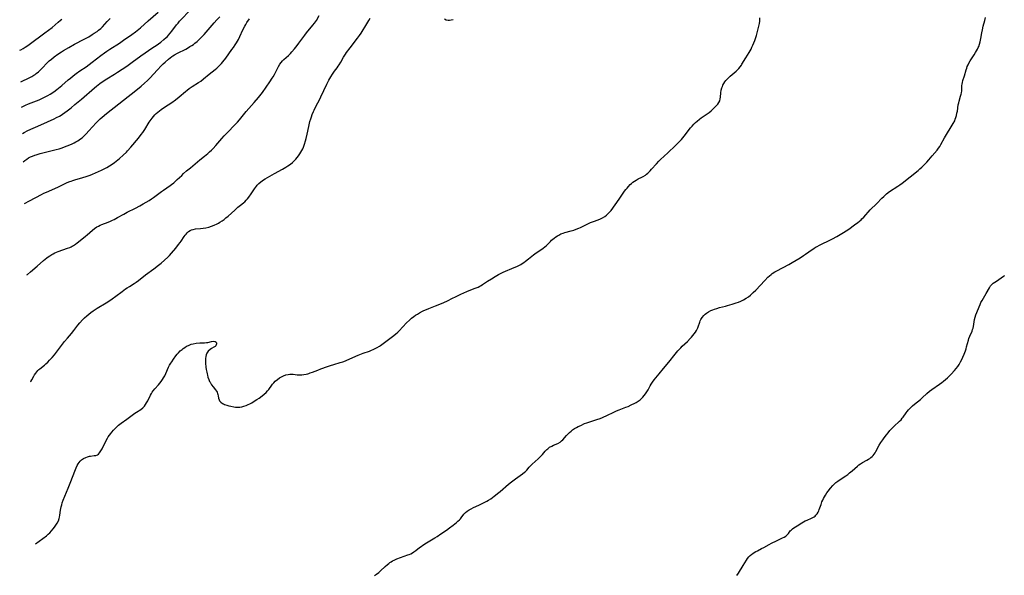
# Model space of a CAD drawing. Units: inches. Extents: x 2060595 to 2066049, y 195646 to 201065.
# Drawn here: x 2060653 to 2060978, y 198881 to 199064 of the extents above; entities that cross this region are included whole.
import ezdxf

# ---------------------------------------------------------------- set-up
doc = ezdxf.new("R2010")
doc.units = ezdxf.units.IN
doc.header["$MEASUREMENT"] = 0
doc.layers.add('c_12_T14S_R18E', color=121, linetype='Continuous')

msp = doc.modelspace()

# ---------------------------------------------------------------- linework, layer by layer
at = {"layer": 'c_12_T14S_R18E'}
for points, elevation in [([(2060653.02, 199054.32), (2060653.35, 199054.48), (2060654.12, 199054.89), (2060654.87, 199055.35), (2060655.36, 199055.68), (2060656.1, 199056.2), (2060661.36, 199060.01), (2060662.53, 199060.9), (2060663.72, 199061.86), (2060665.69, 199063.6), (2060666.49, 199064.28), (2060666.91, 199064.61)], 1030), ([(2060653.36, 199043.85), (2060656.35, 199045.28), (2060657.04, 199045.65), (2060657.72, 199046.05), (2060658.1, 199046.3), (2060658.51, 199046.6), (2060659.2, 199047.15), (2060659.84, 199047.75), (2060660.48, 199048.39), (2060662.15, 199050.15), (2060662.79, 199050.77), (2060663.49, 199051.39), (2060664.42, 199052.13), (2060665.62, 199052.99), (2060666.82, 199053.78), (2060667.48, 199054.18), (2060669.22, 199055.18), (2060671.19, 199056.26), (2060674.37, 199057.94), (2060675.83, 199058.75), (2060677.03, 199059.47), (2060677.69, 199059.9), (2060678.59, 199060.53), (2060679.11, 199060.93), (2060679.79, 199061.53), (2060680.34, 199062.07), (2060681.95, 199063.82), (2060682.33, 199064.21), (2060682.94, 199064.75)], 1032), ([(2060653.63, 199035.49), (2060653.88, 199035.62), (2060654.91, 199036.1), (2060655.94, 199036.53), (2060658.63, 199037.59), (2060659.47, 199037.94), (2060660.83, 199038.57), (2060661.83, 199039.08), (2060662.31, 199039.34), (2060663.11, 199039.81), (2060664.31, 199040.59), (2060665.31, 199041.3), (2060665.87, 199041.73), (2060666.9, 199042.59), (2060669.06, 199044.49), (2060669.79, 199045.09), (2060670.71, 199045.83), (2060671.67, 199046.55), (2060672.95, 199047.46), (2060674.96, 199048.83), (2060676.03, 199049.59), (2060677.01, 199050.32), (2060679.85, 199052.52), (2060681.1, 199053.44), (2060681.81, 199053.94), (2060682.87, 199054.67), (2060685.97, 199056.66), (2060687.33, 199057.58), (2060690.09, 199059.5), (2060691.31, 199060.39), (2060691.82, 199060.79), (2060692.94, 199061.72), (2060695.5, 199064.03), (2060698.78, 199066.86)], 1034), ([(2060653.91, 199026.77), (2060654.54, 199027.11), (2060655.76, 199027.71), (2060660.02, 199029.6), (2060664.4, 199031.64), (2060665.15, 199032), (2060666.15, 199032.52), (2060666.68, 199032.82), (2060667.21, 199033.15), (2060667.98, 199033.67), (2060668.74, 199034.23), (2060670.05, 199035.28), (2060671.28, 199036.3), (2060673.41, 199038.1), (2060677.72, 199041.84), (2060678.43, 199042.42), (2060679.51, 199043.25), (2060680.65, 199044.05), (2060681.8, 199044.81), (2060684.31, 199046.33), (2060685.35, 199046.99), (2060688.4, 199049.05), (2060690.24, 199050.35), (2060693.11, 199052.44), (2060697.08, 199055.16), (2060698.16, 199055.91), (2060699.67, 199057.02), (2060700.71, 199057.86), (2060701.4, 199058.48), (2060701.83, 199058.89), (2060702.23, 199059.33), (2060702.79, 199059.97), (2060703.32, 199060.63), (2060704.9, 199062.71), (2060705.38, 199063.31), (2060705.88, 199063.9), (2060706.28, 199064.34), (2060709.25, 199067.4)], 1036), ([(2060654.21, 199017.43), (2060654.72, 199017.84), (2060655.34, 199018.3), (2060655.96, 199018.68), (2060656.61, 199019.01), (2060657.29, 199019.3), (2060657.99, 199019.55), (2060658.51, 199019.72), (2060659.82, 199020.1), (2060665.11, 199021.46), (2060666.07, 199021.73), (2060667.01, 199022.02), (2060667.87, 199022.32), (2060668.72, 199022.65), (2060669.57, 199023), (2060670.39, 199023.38), (2060671.01, 199023.68), (2060671.62, 199024.01), (2060672.21, 199024.35), (2060672.67, 199024.64), (2060673.44, 199025.2), (2060673.74, 199025.44), (2060674.37, 199026.01), (2060674.98, 199026.6), (2060675.91, 199027.58), (2060678.35, 199030.31), (2060678.9, 199030.88), (2060679.67, 199031.6), (2060680.29, 199032.14), (2060681.75, 199033.33), (2060691.43, 199041.02), (2060693.13, 199042.41), (2060694.28, 199043.4), (2060695.28, 199044.33), (2060696.23, 199045.29), (2060697.14, 199046.26), (2060698.65, 199047.94), (2060699.68, 199049.04), (2060700.47, 199049.81), (2060701.05, 199050.36), (2060702.2, 199051.37), (2060702.77, 199051.83), (2060703.26, 199052.2), (2060703.68, 199052.48), (2060704.2, 199052.8), (2060705.17, 199053.33), (2060707.91, 199054.69), (2060708.51, 199055.01), (2060709.31, 199055.49), (2060709.87, 199055.86), (2060710.42, 199056.25), (2060710.96, 199056.66), (2060711.63, 199057.21), (2060712.28, 199057.78), (2060712.88, 199058.35), (2060713.46, 199058.94), (2060714.02, 199059.56), (2060715.36, 199061.09), (2060717.32, 199063.4), (2060718.21, 199064.39), (2060719.12, 199065.35)], 1038), ([(2060654.65, 199003.57), (2060656.3, 199004.47), (2060660.23, 199006.57), (2060661.04, 199006.99), (2060661.83, 199007.36), (2060665.62, 199009.03), (2060668.75, 199010.49), (2060669.55, 199010.83), (2060670.06, 199011.03), (2060670.57, 199011.22), (2060671.21, 199011.42), (2060673.89, 199012.16), (2060675.01, 199012.5), (2060675.63, 199012.7), (2060676.3, 199012.95), (2060677.08, 199013.27), (2060680.1, 199014.63), (2060680.71, 199014.92), (2060681.77, 199015.46), (2060682.68, 199016), (2060683.22, 199016.35), (2060684.38, 199017.2), (2060686.05, 199018.53), (2060687.24, 199019.58), (2060688.29, 199020.59), (2060688.7, 199021.02), (2060689.79, 199022.23), (2060692.25, 199025.21), (2060693.16, 199026.37), (2060693.67, 199027.06), (2060694.38, 199028.09), (2060695.86, 199030.5), (2060696.48, 199031.41), (2060696.8, 199031.84), (2060697.24, 199032.39), (2060697.71, 199032.92), (2060698.18, 199033.39), (2060698.66, 199033.84), (2060699.22, 199034.3), (2060699.8, 199034.73), (2060700.51, 199035.22), (2060702.12, 199036.26), (2060703.27, 199037.03), (2060704.47, 199037.89), (2060705.71, 199038.86), (2060707.77, 199040.62), (2060708.36, 199041.12), (2060709.02, 199041.63), (2060709.69, 199042.1), (2060710.04, 199042.33), (2060712.11, 199043.57), (2060712.87, 199044.11), (2060713.8, 199044.84), (2060715.66, 199046.39), (2060717.62, 199047.92), (2060718.19, 199048.39), (2060718.73, 199048.88), (2060719.32, 199049.48), (2060719.75, 199049.96), (2060720.15, 199050.45), (2060721.11, 199051.71), (2060723.19, 199054.53), (2060723.65, 199055.19), (2060724.27, 199056.11), (2060724.67, 199056.75), (2060725.29, 199057.84), (2060725.8, 199058.88), (2060726.8, 199061.08), (2060727.39, 199062.24), (2060727.72, 199062.84), (2060728.15, 199063.53), (2060728.95, 199064.73)], 1040), ([(2060655.41, 198979.96), (2060655.61, 198980.15), (2060656.59, 198981.01), (2060658.78, 198982.83), (2060660.92, 198984.71), (2060661.96, 198985.57), (2060662.41, 198985.91), (2060663.03, 198986.33), (2060663.67, 198986.73), (2060664.14, 198986.98), (2060664.62, 198987.22), (2060665.18, 198987.47), (2060665.76, 198987.69), (2060668.82, 198988.77), (2060669.55, 198989.06), (2060670.07, 198989.3), (2060670.37, 198989.46), (2060670.79, 198989.71), (2060671.42, 198990.14), (2060672.02, 198990.6), (2060673.54, 198991.83), (2060674.79, 198992.79), (2060675.36, 198993.26), (2060677.1, 198994.82), (2060677.8, 198995.35), (2060678.54, 198995.83), (2060679.07, 198996.12), (2060679.61, 198996.38), (2060680.14, 198996.61), (2060682.27, 198997.42), (2060683.04, 198997.75), (2060683.65, 198998.04), (2060684.25, 198998.34), (2060685.35, 198998.93), (2060687.42, 199000.1), (2060688.58, 199000.73), (2060691.34, 199002.06), (2060692.78, 199002.83), (2060693.87, 199003.44), (2060695.85, 199004.63), (2060696.55, 199005.08), (2060697.28, 199005.58), (2060699.93, 199007.57), (2060700.57, 199008.03), (2060702.73, 199009.5), (2060703.18, 199009.83), (2060703.95, 199010.44), (2060704.54, 199010.96), (2060705.11, 199011.49), (2060706.57, 199012.89), (2060707.19, 199013.47), (2060708.2, 199014.37), (2060709.46, 199015.44), (2060712.58, 199018.04), (2060714.13, 199019.25), (2060715.2, 199020.1), (2060715.81, 199020.64), (2060716.4, 199021.2), (2060716.93, 199021.74), (2060717.83, 199022.73), (2060719.79, 199025.06), (2060720.61, 199025.98), (2060721.55, 199026.98), (2060724.28, 199029.73), (2060725.03, 199030.54), (2060725.68, 199031.28), (2060727.93, 199034.02), (2060730.54, 199037.04), (2060731.91, 199038.68), (2060733.24, 199040.33), (2060734.52, 199042.06), (2060735.73, 199043.79), (2060736.52, 199045.01), (2060736.84, 199045.55), (2060737.26, 199046.32), (2060738.2, 199048.27), (2060738.52, 199048.88), (2060739, 199049.66), (2060739.44, 199050.28), (2060739.94, 199050.84), (2060740.35, 199051.25), (2060741.85, 199052.59), (2060742.52, 199053.25), (2060742.96, 199053.74), (2060743.8, 199054.73), (2060744.71, 199055.88), (2060745.3, 199056.64), (2060747.29, 199059.33), (2060747.86, 199060.05), (2060749.9, 199062.55), (2060750.42, 199063.23), (2060751.08, 199064.18), (2060752.05, 199065.79)], 1042), ([(2060656.55, 198944.56), (2060656.65, 198944.68), (2060656.99, 198945.23), (2060657.64, 198946.46), (2060657.9, 198946.9), (2060658.32, 198947.51), (2060658.65, 198947.92), (2060659.01, 198948.3), (2060659.34, 198948.62), (2060659.69, 198948.92), (2060661.2, 198950.12), (2060661.66, 198950.51), (2060662.28, 198951.09), (2060662.89, 198951.71), (2060663.34, 198952.19), (2060663.78, 198952.69), (2060664.48, 198953.52), (2060667.85, 198957.88), (2060668.83, 198959.06), (2060670.15, 198960.6), (2060670.94, 198961.59), (2060672.29, 198963.34), (2060672.89, 198964.06), (2060673.79, 198965.06), (2060674.46, 198965.74), (2060675.16, 198966.39), (2060675.85, 198966.97), (2060676.55, 198967.51), (2060677.28, 198968.03), (2060678.66, 198968.92), (2060681.58, 198970.72), (2060682.49, 198971.31), (2060683.6, 198972.07), (2060684.75, 198972.91), (2060686.86, 198974.53), (2060688.03, 198975.36), (2060688.57, 198975.71), (2060689.31, 198976.16), (2060690.84, 198977.07), (2060691.57, 198977.55), (2060692.29, 198978.08), (2060694.62, 198979.94), (2060697.37, 198982), (2060698.91, 198983.2), (2060699.74, 198983.87), (2060700.87, 198984.82), (2060701.97, 198985.82), (2060702.56, 198986.41), (2060703.25, 198987.17), (2060704.62, 198988.8), (2060705.56, 198989.98), (2060706.09, 198990.7), (2060706.43, 198991.18), (2060707.39, 198992.63), (2060707.69, 198993.07), (2060708, 198993.47), (2060708.38, 198993.9), (2060708.79, 198994.28), (2060709.39, 198994.68), (2060709.82, 198994.87), (2060710.38, 198995.04), (2060711.16, 198995.17), (2060712.76, 198995.31), (2060713.63, 198995.41), (2060714.51, 198995.56), (2060715.54, 198995.8), (2060716.44, 198996.08), (2060717.34, 198996.43), (2060718.25, 198996.86), (2060718.74, 198997.12), (2060719.22, 198997.41), (2060719.92, 198997.86), (2060720.6, 198998.35), (2060721.21, 198998.83), (2060721.88, 198999.4), (2060724.08, 199001.42), (2060725.17, 199002.34), (2060726.44, 199003.34), (2060727.14, 199003.93), (2060727.41, 199004.18), (2060727.89, 199004.64), (2060728.36, 199005.17), (2060728.8, 199005.73), (2060729.55, 199006.82), (2060730.64, 199008.49), (2060731.25, 199009.32), (2060731.53, 199009.66), (2060732.11, 199010.26), (2060732.74, 199010.8), (2060733.19, 199011.13), (2060733.65, 199011.45), (2060734.14, 199011.75), (2060737.23, 199013.51), (2060739.89, 199014.99), (2060740.98, 199015.63), (2060741.6, 199016.02), (2060742.51, 199016.65), (2060743.18, 199017.2), (2060743.82, 199017.78), (2060744.29, 199018.26), (2060744.73, 199018.76), (2060745.19, 199019.35), (2060745.63, 199020), (2060745.98, 199020.58), (2060746.31, 199021.17), (2060746.58, 199021.72), (2060746.83, 199022.28), (2060747.18, 199023.23), (2060747.5, 199024.3), (2060747.72, 199025.14), (2060748.03, 199026.48), (2060748.59, 199029.12), (2060748.97, 199030.76), (2060749.2, 199031.58), (2060749.43, 199032.31), (2060749.68, 199033.02), (2060750.08, 199033.98), (2060750.33, 199034.52), (2060750.59, 199035.05), (2060751.59, 199036.89), (2060752.1, 199037.88), (2060752.6, 199038.93), (2060754.51, 199043.11), (2060755.19, 199044.45), (2060755.82, 199045.55), (2060756.39, 199046.43), (2060757.05, 199047.33), (2060757.96, 199048.53), (2060758.3, 199049), (2060758.63, 199049.49), (2060759.14, 199050.33), (2060760.09, 199052.03), (2060760.67, 199052.96), (2060761.08, 199053.56), (2060762.22, 199055.13), (2060764.68, 199058.3), (2060765.32, 199059.18), (2060765.87, 199059.98), (2060766.54, 199061.01), (2060767.09, 199061.89), (2060768.38, 199064.11), (2060768.86, 199064.88)], 1044), ([(2060770.3, 198880.48), (2060771.01, 198880.98), (2060771.69, 198881.52), (2060772.32, 198882.09), (2060773.8, 198883.5), (2060774.59, 198884.2), (2060774.99, 198884.52), (2060775.37, 198884.8), (2060775.77, 198885.06), (2060776.26, 198885.35), (2060776.77, 198885.62), (2060777.67, 198886.02), (2060778.92, 198886.49), (2060781.33, 198887.3), (2060781.8, 198887.48), (2060782.26, 198887.69), (2060782.82, 198887.97), (2060783.35, 198888.3), (2060783.97, 198888.76), (2060785.2, 198889.78), (2060785.7, 198890.16), (2060786.22, 198890.52), (2060787.53, 198891.35), (2060790.26, 198892.96), (2060791, 198893.44), (2060792.26, 198894.32), (2060794.07, 198895.55), (2060795.08, 198896.25), (2060796.29, 198897.15), (2060797.39, 198898.03), (2060797.89, 198898.47), (2060798.36, 198898.93), (2060798.7, 198899.3), (2060798.94, 198899.59), (2060799.87, 198900.82), (2060800.38, 198901.37), (2060800.92, 198901.81), (2060801.54, 198902.2), (2060802.2, 198902.55), (2060803.04, 198902.96), (2060804.81, 198903.78), (2060806.77, 198904.76), (2060807.41, 198905.1), (2060808.03, 198905.47), (2060808.72, 198905.92), (2060809.84, 198906.75), (2060811.35, 198907.94), (2060811.83, 198908.34), (2060814.54, 198910.71), (2060815.58, 198911.55), (2060816.88, 198912.51), (2060819.17, 198914.12), (2060819.9, 198914.7), (2060820.19, 198914.96), (2060820.62, 198915.41), (2060821.46, 198916.35), (2060821.95, 198916.86), (2060822.43, 198917.33), (2060824.41, 198919.14), (2060825.32, 198920.02), (2060825.82, 198920.55), (2060826.76, 198921.64), (2060827.29, 198922.21), (2060827.54, 198922.44), (2060828.19, 198922.93), (2060828.88, 198923.35), (2060829.45, 198923.62), (2060830.88, 198924.22), (2060831.63, 198924.62), (2060832.15, 198925.03), (2060832.56, 198925.43), (2060833.79, 198926.85), (2060834.31, 198927.41), (2060834.76, 198927.86), (2060835.25, 198928.28), (2060835.76, 198928.68), (2060836.44, 198929.14), (2060837.04, 198929.49), (2060837.66, 198929.82), (2060838.44, 198930.19), (2060839.75, 198930.75), (2060840.48, 198931.05), (2060841.46, 198931.4), (2060843.82, 198932.12), (2060844.86, 198932.5), (2060845.64, 198932.82), (2060847.32, 198933.58), (2060849.15, 198934.48), (2060850.31, 198935.02), (2060851.11, 198935.35), (2060853.39, 198936.19), (2060854.11, 198936.48), (2060855.17, 198936.96), (2060856.34, 198937.55), (2060856.79, 198937.8), (2060857.44, 198938.2), (2060858.06, 198938.65), (2060858.54, 198939.06), (2060859.02, 198939.53), (2060859.46, 198940.04), (2060859.87, 198940.57), (2060860.36, 198941.31), (2060860.7, 198941.91), (2060861.42, 198943.24), (2060861.76, 198943.83), (2060862.21, 198944.51), (2060862.72, 198945.2), (2060864.41, 198947.27), (2060865.8, 198949), (2060867.53, 198951.08), (2060869.64, 198953.77), (2060870.56, 198954.86), (2060871.5, 198955.88), (2060872.01, 198956.39), (2060873.72, 198957.97), (2060874.66, 198958.9), (2060875.1, 198959.38), (2060875.55, 198959.9), (2060875.96, 198960.43), (2060876.36, 198960.98), (2060876.71, 198961.54), (2060876.98, 198962.05), (2060877.15, 198962.43), (2060877.3, 198962.81), (2060877.82, 198964.37), (2060877.99, 198964.8), (2060878.18, 198965.19), (2060878.63, 198965.91), (2060879.18, 198966.57), (2060879.61, 198966.98), (2060880.08, 198967.36), (2060880.68, 198967.75), (2060881.42, 198968.15), (2060882.07, 198968.42), (2060882.73, 198968.67), (2060883.44, 198968.89), (2060884.37, 198969.14), (2060886.29, 198969.62), (2060886.95, 198969.8), (2060888.48, 198970.28), (2060889.79, 198970.72), (2060890.57, 198971), (2060891.34, 198971.3), (2060892.31, 198971.75), (2060893.12, 198972.22), (2060893.9, 198972.76), (2060894.6, 198973.3), (2060895.49, 198974.09), (2060896.34, 198974.94), (2060899.33, 198978.14), (2060900.32, 198979.17), (2060900.86, 198979.68), (2060901.39, 198980.12), (2060901.74, 198980.38), (2060902.58, 198980.93), (2060903.25, 198981.32), (2060907.29, 198983.46), (2060908.37, 198984.08), (2060910.97, 198985.63), (2060912.12, 198986.34), (2060912.8, 198986.79), (2060913.91, 198987.56), (2060915.61, 198988.78), (2060916.27, 198989.2), (2060916.63, 198989.41), (2060917.42, 198989.84), (2060918.27, 198990.27), (2060920.38, 198991.28), (2060921.68, 198991.92), (2060923.07, 198992.68), (2060924.25, 198993.36), (2060925.36, 198994.04), (2060927.03, 198995.14), (2060929, 198996.53), (2060930.08, 198997.34), (2060930.56, 198997.73), (2060931.1, 198998.19), (2060931.41, 198998.49), (2060932, 198999.09), (2060934.17, 199001.47), (2060936.29, 199003.59), (2060937.98, 199005.35), (2060938.61, 199005.95), (2060939.08, 199006.38), (2060939.58, 199006.79), (2060940.55, 199007.51), (2060943.29, 199009.32), (2060943.91, 199009.75), (2060944.72, 199010.35), (2060949.99, 199014.56), (2060950.56, 199015.04), (2060951.23, 199015.64), (2060952.28, 199016.66), (2060952.9, 199017.32), (2060953.49, 199018), (2060954.58, 199019.34), (2060956.23, 199021.26), (2060956.7, 199021.85), (2060957.14, 199022.47), (2060957.51, 199023.09), (2060958.75, 199025.33), (2060961.59, 199030.08), (2060962.06, 199030.99), (2060962.25, 199031.44), (2060962.47, 199032.05), (2060962.64, 199032.68), (2060962.82, 199033.51), (2060962.94, 199034.16), (2060963.26, 199036.25), (2060963.4, 199036.92), (2060963.53, 199037.46), (2060964.04, 199039.14), (2060964.21, 199039.77), (2060964.3, 199040.2), (2060964.38, 199040.83), (2060964.46, 199042.59), (2060964.51, 199043.11), (2060964.61, 199043.62), (2060964.79, 199044.28), (2060965.31, 199045.83), (2060965.87, 199047.86), (2060966.04, 199048.4), (2060966.24, 199048.94), (2060966.49, 199049.51), (2060966.78, 199050.07), (2060967.17, 199050.74), (2060967.59, 199051.4), (2060968.52, 199052.82), (2060968.96, 199053.51), (2060969.28, 199054.06), (2060969.58, 199054.63), (2060969.85, 199055.21), (2060970, 199055.56), (2060970.25, 199056.31), (2060970.46, 199057.08), (2060970.7, 199058.19), (2060971.02, 199060.06), (2060971.21, 199061.07), (2060971.5, 199062.31), (2060972.02, 199064.19), (2060972.24, 199065.09)], 1048), ([(2060793.45, 199064.68), (2060794.03, 199064.37), (2060794.63, 199064.26), (2060795.11, 199064.28), (2060795.61, 199064.35), (2060796.3, 199064.51)], 1044)]:
    msp.add_lwpolyline(points, dxfattribs=dict(at, elevation=elevation))
for points in [[(2060658.28, 198890.98, 1046), (2060660.7, 198892.78, 1046), (2060661.88, 198893.69, 1046), (2060662.43, 198894.16, 1046), (2060662.96, 198894.63, 1046), (2060663.58, 198895.26, 1046), (2060664.14, 198895.93, 1046), (2060664.58, 198896.53, 1046), (2060665.02, 198897.18, 1046), (2060665.41, 198897.84, 1046), (2060665.8, 198898.59, 1046), (2060666.09, 198899.37, 1046), (2060666.21, 198899.82, 1046), (2060666.3, 198900.44, 1046), (2060666.52, 198902.18, 1046), (2060666.62, 198902.73, 1046), (2060666.74, 198903.28, 1046), (2060666.91, 198903.91, 1046), (2060667.1, 198904.55, 1046), (2060667.39, 198905.41, 1046), (2060667.9, 198906.75, 1046), (2060669.06, 198909.45, 1046), (2060669.93, 198911.58, 1046), (2060670.51, 198913.08, 1046), (2060671.44, 198915.6, 1046), (2060671.65, 198916.12, 1046), (2060672.03, 198916.91, 1046), (2060672.34, 198917.42, 1046), (2060672.67, 198917.9, 1046), (2060673.06, 198918.37, 1046), (2060673.49, 198918.79, 1046), (2060674.15, 198919.26, 1046), (2060674.85, 198919.6, 1046), (2060675.45, 198919.8, 1046), (2060676.07, 198919.94, 1046), (2060676.41, 198920, 1046), (2060677.66, 198920.17, 1046), (2060678.19, 198920.26, 1046), (2060678.73, 198920.47, 1046), (2060679.04, 198920.68, 1046), (2060679.39, 198921.05, 1046), (2060679.88, 198921.72, 1046), (2060680.27, 198922.4, 1046), (2060681.49, 198924.91, 1046), (2060682.04, 198925.92, 1046), (2060682.31, 198926.36, 1046), (2060682.72, 198926.96, 1046), (2060683.11, 198927.48, 1046), (2060683.53, 198927.99, 1046), (2060684.03, 198928.56, 1046), (2060684.55, 198929.11, 1046), (2060685.33, 198929.89, 1046), (2060685.73, 198930.24, 1046), (2060686.11, 198930.56, 1046), (2060686.51, 198930.86, 1046), (2060688.47, 198932.2, 1046), (2060691.09, 198934.18, 1046), (2060691.64, 198934.55, 1046), (2060693.04, 198935.45, 1046), (2060693.76, 198936.02, 1046), (2060694.25, 198936.56, 1046), (2060694.63, 198937.07, 1046), (2060694.96, 198937.62, 1046), (2060695.34, 198938.3, 1046), (2060696.28, 198940.21, 1046), (2060696.59, 198940.75, 1046), (2060696.86, 198941.16, 1046), (2060697.14, 198941.57, 1046), (2060697.7, 198942.25, 1046), (2060698.92, 198943.61, 1046), (2060699.37, 198944.12, 1046), (2060699.82, 198944.71, 1046), (2060700.23, 198945.32, 1046), (2060700.6, 198945.96, 1046), (2060700.94, 198946.62, 1046), (2060701.29, 198947.33, 1046), (2060702.23, 198949.39, 1046), (2060702.56, 198950.05, 1046), (2060702.99, 198950.81, 1046), (2060703.26, 198951.24, 1046), (2060703.84, 198952.11, 1046), (2060704.65, 198953.19, 1046), (2060705.06, 198953.71, 1046), (2060705.5, 198954.2, 1046), (2060706.08, 198954.79, 1046), (2060706.7, 198955.33, 1046), (2060707.06, 198955.61, 1046), (2060707.58, 198955.97, 1046), (2060708.17, 198956.34, 1046), (2060708.79, 198956.66, 1046), (2060709.25, 198956.86, 1046), (2060709.72, 198957.03, 1046), (2060710.36, 198957.2, 1046), (2060711.32, 198957.35, 1046), (2060712.51, 198957.45, 1046), (2060714.14, 198957.54, 1046), (2060714.78, 198957.59, 1046), (2060715.2, 198957.65, 1046), (2060716.47, 198957.92, 1046), (2060717.03, 198958.02, 1046), (2060717.62, 198957.98, 1046), (2060717.99, 198957.71, 1046), (2060718.09, 198957.45, 1046), (2060718.1, 198957.14, 1046), (2060718, 198956.81, 1046), (2060717.83, 198956.55, 1046), (2060717.61, 198956.33, 1046), (2060717.24, 198956.07, 1046), (2060716.42, 198955.59, 1046), (2060715.95, 198955.28, 1046), (2060715.37, 198954.74, 1046), (2060714.93, 198954.11, 1046), (2060714.68, 198953.56, 1046), (2060714.52, 198952.95, 1046), (2060714.44, 198952.36, 1046), (2060714.42, 198951.75, 1046), (2060714.43, 198951.28, 1046), (2060714.46, 198950.71, 1046), (2060714.6, 198949.43, 1046), (2060714.71, 198948.63, 1046), (2060714.84, 198947.84, 1046), (2060714.96, 198947.28, 1046), (2060715.06, 198946.84, 1046), (2060715.26, 198946.1, 1046), (2060715.5, 198945.39, 1046), (2060715.79, 198944.71, 1046), (2060715.93, 198944.43, 1046), (2060716.44, 198943.6, 1046), (2060716.94, 198942.93, 1046), (2060717.72, 198941.94, 1046), (2060718.05, 198941.46, 1046), (2060718.24, 198941.12, 1046), (2060718.41, 198940.78, 1046), (2060718.54, 198940.4, 1046), (2060718.64, 198940.01, 1046), (2060718.78, 198939.17, 1046), (2060718.92, 198938.67, 1046), (2060719.11, 198938.28, 1046), (2060719.49, 198937.81, 1046), (2060720.04, 198937.43, 1046), (2060720.39, 198937.26, 1046), (2060720.76, 198937.11, 1046), (2060721.52, 198936.85, 1046), (2060722.15, 198936.67, 1046), (2060722.81, 198936.5, 1046), (2060723.78, 198936.32, 1046), (2060724.38, 198936.25, 1046), (2060725.1, 198936.23, 1046), (2060725.8, 198936.26, 1046), (2060726.49, 198936.36, 1046), (2060727.13, 198936.5, 1046), (2060727.84, 198936.75, 1046), (2060728.54, 198937.06, 1046), (2060729.13, 198937.36, 1046), (2060729.72, 198937.68, 1046), (2060730.55, 198938.18, 1046), (2060731.36, 198938.69, 1046), (2060732.15, 198939.22, 1046), (2060733.17, 198939.95, 1046), (2060733.88, 198940.53, 1046), (2060734.44, 198941.05, 1046), (2060734.95, 198941.61, 1046), (2060735.32, 198942.07, 1046), (2060736.34, 198943.51, 1046), (2060736.59, 198943.83, 1046), (2060736.98, 198944.28, 1046), (2060737.47, 198944.77, 1046), (2060738.2, 198945.38, 1046), (2060738.87, 198945.86, 1046), (2060739.59, 198946.27, 1046), (2060740.26, 198946.59, 1046), (2060741.02, 198946.85, 1046), (2060741.8, 198947.02, 1046), (2060742.35, 198947.08, 1046), (2060742.9, 198947.1, 1046), (2060743.37, 198947.08, 1046), (2060744.78, 198946.95, 1046), (2060745.47, 198946.92, 1046), (2060746.23, 198946.94, 1046), (2060746.94, 198947.01, 1046), (2060747.66, 198947.12, 1046), (2060748.22, 198947.26, 1046), (2060748.61, 198947.37, 1046), (2060749.08, 198947.52, 1046), (2060749.79, 198947.79, 1046), (2060751.53, 198948.5, 1046), (2060752.56, 198948.9, 1046), (2060754.8, 198949.69, 1046), (2060755.76, 198950.02, 1046), (2060756.87, 198950.37, 1046), (2060758.94, 198950.94, 1046), (2060759.78, 198951.19, 1046), (2060760.17, 198951.33, 1046), (2060764.91, 198953.38, 1046), (2060766.54, 198954.03, 1046), (2060768.67, 198954.78, 1046), (2060769.3, 198955.02, 1046), (2060769.81, 198955.24, 1046), (2060770.3, 198955.47, 1046), (2060771.13, 198955.92, 1046), (2060771.92, 198956.41, 1046), (2060772.27, 198956.65, 1046), (2060776.19, 198959.54, 1046), (2060777.22, 198960.35, 1046), (2060778.04, 198961.07, 1046), (2060778.43, 198961.44, 1046), (2060780.9, 198964.08, 1046), (2060781.83, 198964.99, 1046), (2060782.54, 198965.62, 1046), (2060783.29, 198966.21, 1046), (2060783.89, 198966.63, 1046), (2060784.51, 198967.03, 1046), (2060785.13, 198967.4, 1046), (2060786.15, 198967.96, 1046), (2060786.6, 198968.18, 1046), (2060787.44, 198968.56, 1046), (2060788.24, 198968.9, 1046), (2060790.46, 198969.78, 1046), (2060792.39, 198970.5, 1046), (2060793.24, 198970.85, 1046), (2060794.41, 198971.41, 1046), (2060796.05, 198972.25, 1046), (2060797.04, 198972.74, 1046), (2060798.82, 198973.56, 1046), (2060800.78, 198974.44, 1046), (2060801.59, 198974.78, 1046), (2060803.58, 198975.55, 1046), (2060804.55, 198975.96, 1046), (2060805.07, 198976.21, 1046), (2060805.53, 198976.48, 1046), (2060805.99, 198976.76, 1046), (2060807.68, 198977.88, 1046), (2060809, 198978.72, 1046), (2060810.23, 198979.48, 1046), (2060811.33, 198980.1, 1046), (2060812.18, 198980.53, 1046), (2060812.81, 198980.82, 1046), (2060816.48, 198982.39, 1046), (2060817.32, 198982.77, 1046), (2060818.18, 198983.21, 1046), (2060818.62, 198983.45, 1046), (2060819.12, 198983.75, 1046), (2060819.61, 198984.06, 1046), (2060820.18, 198984.46, 1046), (2060821.25, 198985.3, 1046), (2060822.82, 198986.61, 1046), (2060823.26, 198986.95, 1046), (2060823.71, 198987.27, 1046), (2060825.57, 198988.45, 1046), (2060826.02, 198988.76, 1046), (2060826.57, 198989.2, 1046), (2060827.01, 198989.59, 1046), (2060828.42, 198991, 1046), (2060828.85, 198991.42, 1046), (2060829.29, 198991.82, 1046), (2060829.7, 198992.16, 1046), (2060830.21, 198992.54, 1046), (2060830.74, 198992.9, 1046), (2060831.17, 198993.16, 1046), (2060831.88, 198993.52, 1046), (2060832.61, 198993.82, 1046), (2060833.26, 198994.03, 1046), (2060835.34, 198994.56, 1046), (2060836.14, 198994.8, 1046), (2060836.97, 198995.1, 1046), (2060837.79, 198995.44, 1046), (2060838.33, 198995.69, 1046), (2060840.82, 198996.89, 1046), (2060841.65, 198997.25, 1046), (2060842.67, 198997.64, 1046), (2060844.18, 198998.18, 1046), (2060844.95, 198998.5, 1046), (2060845.69, 198998.87, 1046), (2060846.4, 198999.29, 1046), (2060846.95, 198999.7, 1046), (2060847.45, 199000.13, 1046), (2060847.91, 199000.61, 1046), (2060848.5, 199001.33, 1046), (2060851.18, 199005.04, 1046), (2060852.95, 199007.63, 1046), (2060853.35, 199008.18, 1046), (2060853.77, 199008.71, 1046), (2060854.26, 199009.27, 1046), (2060854.84, 199009.86, 1046), (2060855.26, 199010.25, 1046), (2060855.69, 199010.61, 1046), (2060856.2, 199011.01, 1046), (2060856.74, 199011.36, 1046), (2060857.49, 199011.76, 1046), (2060858.62, 199012.28, 1046), (2060859.13, 199012.55, 1046), (2060859.86, 199013.02, 1046), (2060860.25, 199013.32, 1046), (2060860.63, 199013.64, 1046), (2060861.36, 199014.36, 1046), (2060861.87, 199014.9, 1046), (2060863.46, 199016.68, 1046), (2060864.28, 199017.55, 1046), (2060864.85, 199018.1, 1046), (2060867.21, 199020.35, 1046), (2060869.81, 199022.73, 1046), (2060870.83, 199023.75, 1046), (2060871.79, 199024.78, 1046), (2060872.69, 199025.86, 1046), (2060873.12, 199026.41, 1046), (2060874.33, 199028.04, 1046), (2060874.76, 199028.58, 1046), (2060875.29, 199029.2, 1046), (2060875.84, 199029.79, 1046), (2060876.39, 199030.34, 1046), (2060876.96, 199030.86, 1046), (2060877.69, 199031.47, 1046), (2060878.31, 199031.93, 1046), (2060880.25, 199033.25, 1046), (2060880.92, 199033.75, 1046), (2060881.58, 199034.3, 1046), (2060882, 199034.67, 1046), (2060882.8, 199035.43, 1046), (2060883.47, 199036.13, 1046), (2060883.74, 199036.46, 1046), (2060884.11, 199037, 1046), (2060884.39, 199037.58, 1046), (2060884.56, 199038.17, 1046), (2060884.66, 199038.8, 1046), (2060884.8, 199040.24, 1046), (2060884.93, 199041.07, 1046), (2060885.13, 199041.89, 1046), (2060885.28, 199042.34, 1046), (2060885.46, 199042.79, 1046), (2060885.73, 199043.3, 1046), (2060886.04, 199043.79, 1046), (2060886.41, 199044.27, 1046), (2060886.82, 199044.73, 1046), (2060887.36, 199045.26, 1046), (2060887.82, 199045.68, 1046), (2060889.82, 199047.41, 1046), (2060890.47, 199048.04, 1046), (2060890.67, 199048.26, 1046), (2060891.14, 199048.82, 1046), (2060891.56, 199049.4, 1046), (2060891.74, 199049.67, 1046), (2060892.99, 199051.77, 1046), (2060894.1, 199053.5, 1046), (2060894.43, 199054.07, 1046), (2060894.74, 199054.65, 1046), (2060895.05, 199055.27, 1046), (2060895.39, 199056.02, 1046), (2060895.7, 199056.79, 1046), (2060896, 199057.56, 1046), (2060896.22, 199058.21, 1046), (2060896.53, 199059.2, 1046), (2060896.88, 199060.47, 1046), (2060897.33, 199062.25, 1046), (2060897.51, 199063.09, 1046), (2060897.64, 199063.93, 1046), (2060897.67, 199064.22, 1046), (2060897.71, 199065.03, 1046)], [(2060890.09, 198880.54, 1050), (2060890.58, 198881.27, 1050), (2060892.19, 198883.84, 1050), (2060893.25, 198885.58, 1050), (2060893.6, 198886.09, 1050), (2060894.06, 198886.67, 1050), (2060894.49, 198887.12, 1050), (2060894.96, 198887.53, 1050), (2060895.34, 198887.82, 1050), (2060895.74, 198888.09, 1050), (2060896.29, 198888.41, 1050), (2060896.86, 198888.71, 1050), (2060898.26, 198889.4, 1050), (2060899, 198889.79, 1050), (2060900.77, 198890.81, 1050), (2060901.54, 198891.23, 1050), (2060903.15, 198892.03, 1050), (2060905.16, 198892.95, 1050), (2060905.74, 198893.24, 1050), (2060906.26, 198893.56, 1050), (2060906.71, 198893.94, 1050), (2060907.09, 198894.38, 1050), (2060907.73, 198895.26, 1050), (2060907.99, 198895.56, 1050), (2060908.2, 198895.75, 1050), (2060908.46, 198895.97, 1050), (2060908.95, 198896.3, 1050), (2060910.02, 198896.96, 1050), (2060911.56, 198897.98, 1050), (2060912.11, 198898.3, 1050), (2060912.67, 198898.59, 1050), (2060913.25, 198898.85, 1050), (2060914.71, 198899.44, 1050), (2060915.16, 198899.65, 1050), (2060915.58, 198899.9, 1050), (2060915.93, 198900.17, 1050), (2060916.2, 198900.44, 1050), (2060916.59, 198900.95, 1050), (2060916.93, 198901.52, 1050), (2060917.13, 198901.92, 1050), (2060917.3, 198902.33, 1050), (2060917.5, 198902.87, 1050), (2060917.88, 198904.03, 1050), (2060918.2, 198904.88, 1050), (2060918.46, 198905.42, 1050), (2060918.74, 198905.97, 1050), (2060919.37, 198907.13, 1050), (2060919.83, 198907.87, 1050), (2060920.24, 198908.46, 1050), (2060921.03, 198909.46, 1050), (2060921.75, 198910.28, 1050), (2060922.19, 198910.72, 1050), (2060922.78, 198911.24, 1050), (2060923.44, 198911.73, 1050), (2060925.25, 198912.91, 1050), (2060926.13, 198913.51, 1050), (2060926.73, 198913.96, 1050), (2060927.33, 198914.43, 1050), (2060928.23, 198915.19, 1050), (2060929.92, 198916.72, 1050), (2060930.4, 198917.1, 1050), (2060930.89, 198917.46, 1050), (2060931.64, 198917.92, 1050), (2060933.05, 198918.68, 1050), (2060933.53, 198918.96, 1050), (2060933.99, 198919.26, 1050), (2060934.37, 198919.56, 1050), (2060934.74, 198919.89, 1050), (2060935.11, 198920.27, 1050), (2060935.45, 198920.68, 1050), (2060935.75, 198921.1, 1050), (2060936.02, 198921.55, 1050), (2060937.15, 198923.58, 1050), (2060937.69, 198924.51, 1050), (2060938.26, 198925.39, 1050), (2060938.77, 198926.11, 1050), (2060939.49, 198927.08, 1050), (2060940.03, 198927.77, 1050), (2060940.59, 198928.44, 1050), (2060940.93, 198928.82, 1050), (2060941.37, 198929.28, 1050), (2060942.3, 198930.16, 1050), (2060943.54, 198931.28, 1050), (2060943.87, 198931.6, 1050), (2060944.32, 198932.07, 1050), (2060944.73, 198932.56, 1050), (2060945.01, 198932.93, 1050), (2060946, 198934.33, 1050), (2060946.36, 198934.8, 1050), (2060946.81, 198935.31, 1050), (2060947.42, 198935.95, 1050), (2060948.15, 198936.62, 1050), (2060948.79, 198937.18, 1050), (2060950.76, 198938.79, 1050), (2060951.3, 198939.26, 1050), (2060952.88, 198940.74, 1050), (2060953.74, 198941.47, 1050), (2060954.5, 198942.04, 1050), (2060957.05, 198943.82, 1050), (2060957.77, 198944.34, 1050), (2060958.34, 198944.79, 1050), (2060959.02, 198945.35, 1050), (2060959.68, 198945.94, 1050), (2060960.31, 198946.54, 1050), (2060960.92, 198947.15, 1050), (2060962.01, 198948.32, 1050), (2060962.57, 198948.99, 1050), (2060963.07, 198949.64, 1050), (2060963.52, 198950.32, 1050), (2060964.04, 198951.19, 1050), (2060964.54, 198952.17, 1050), (2060964.78, 198952.7, 1050), (2060965.22, 198953.75, 1050), (2060965.61, 198954.85, 1050), (2060965.82, 198955.5, 1050), (2060966, 198956.15, 1050), (2060966.6, 198958.34, 1050), (2060966.77, 198958.89, 1050), (2060967.05, 198959.65, 1050), (2060967.79, 198961.38, 1050), (2060967.98, 198961.88, 1050), (2060968.13, 198962.39, 1050), (2060968.25, 198962.91, 1050), (2060968.48, 198964.48, 1050), (2060968.61, 198965.16, 1050), (2060968.81, 198965.94, 1050), (2060969.08, 198966.72, 1050), (2060969.38, 198967.51, 1050), (2060970.14, 198969.42, 1050), (2060970.44, 198970.12, 1050), (2060970.76, 198970.81, 1050), (2060971.14, 198971.51, 1050), (2060972.5, 198973.8, 1050), (2060973.52, 198975.7, 1050), (2060973.93, 198976.32, 1050), (2060974.15, 198976.58, 1050), (2060974.36, 198976.8, 1050), (2060974.81, 198977.21, 1050), (2060975.31, 198977.58, 1050), (2060975.83, 198977.94, 1050), (2060978.24, 198979.53, 1050), (2060978.64, 198979.82, 1050)]]:
    msp.add_polyline3d(points, dxfattribs=at)

doc.saveas('drawing.dxf')
